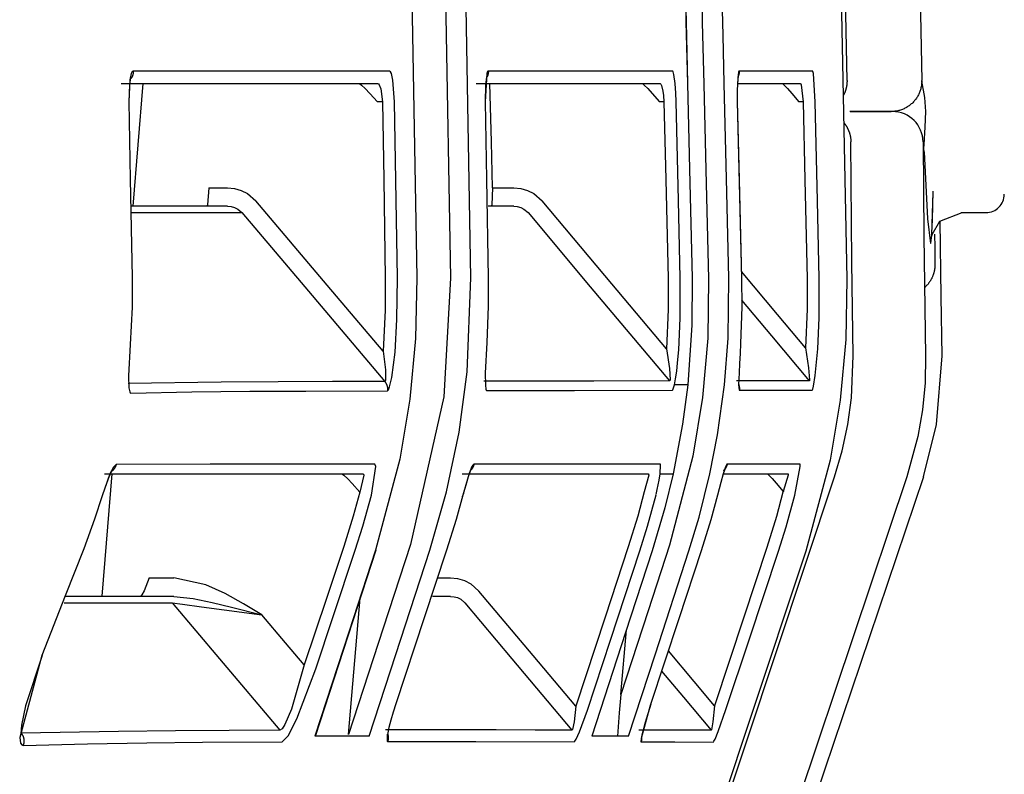
# Model space of a CAD drawing. Units: millimetres. Extents: x -395 to -10, y 7 to 253991.
# Drawn here: x -52 to -51, y 98 to 99 of the extents above; entities that cross this region are included whole.
import ezdxf

# ---------------------------------------------------------------- set-up
doc = ezdxf.new("R2010")
doc.units = ezdxf.units.MM
doc.linetypes.add('PHANTOM', pattern=[15, 7.5, -1.5, 1.5, -1.5, 1.5, -1.5])

# ---------------------------------------------------------------- blocks, each defined once
blk = doc.blocks.new('VIS-UWFFA_R0021')
at = {"color": 112, "linetype": 'PHANTOM'}
for p, q in [((-51.97187, 98.93703), (-51.97982, 98.83703)), ((-51.7761, 98.92203), (-51.7802, 98.92203)), ((-51.54618, 98.92203), (-51.54974, 98.92203)), ((-51.43248, 98.92203), (-51.43584, 98.92203)), ((-51.91775, 98.85203), (-51.90265, 98.85203)), ((-51.68616, 98.85203), (-51.66882, 98.85203)), ((-51.30343, 98.83168), (-51.28313, 98.83168)), ((-51.9972, 98.61842), (-52.00515, 98.51842)), ((-51.96658, 98.53341), (-51.94631, 98.53341)), ((-51.73115, 98.53341), (-51.72037, 98.53341)), ((-51.80381, 98.40559), (-51.79412, 98.51704)), ((-51.58134, 98.43837), (-51.57677, 98.49101))]:
    blk.add_line(p, q, dxfattribs=at)
for points in [[(-51.3966, 98.93965), (-51.40085, 99.1578), (-51.40976, 99.43535)], [(-51.33497, 99.37934), (-51.33781, 99.40905), (-51.33886, 99.41634), (-51.33937, 99.41876), (-51.33963, 99.41961), (-51.33993, 99.42015), (-51.34007, 99.42021), (-51.3402, 99.42012), (-51.34033, 99.41985), (-51.3405, 99.41925), (-51.34082, 99.41675), (-51.34128, 99.37629), (-51.34016, 99.26856), (-51.33848, 99.10233), (-51.33562, 98.93942)], [(-51.41245, 99.41527), (-51.40742, 99.27505), (-51.40394, 99.13479), (-51.40115, 98.99451), (-51.39681, 98.77771)], [(-51.75854, 99.27918), (-51.75283, 99.05889), (-51.7479, 98.77847)], [(-51.70378, 98.77849), (-51.70774, 98.99881), (-51.71472, 99.27918)], [(-51.73041, 99.24999), (-51.72521, 99.04244), (-51.72035, 98.77825)], [(-51.52914, 99.02689), (-51.52812, 98.98735), (-51.52686, 98.93703)], [(-51.52913, 99.02688), (-51.52804, 98.98735), (-51.52681, 98.93702)], [(-51.5158, 99.02652), (-51.51479, 98.98698), (-51.51352, 98.93665)], [(-51.49689, 98.93703), (-51.49788, 98.97658), (-51.49917, 99.02691)], [(-51.97955, 98.94725), (-51.98038, 98.94678), (-51.98116, 98.94537), (-51.98244, 98.94), (-51.98333, 98.92224)], [(-51.97955, 98.94725), (-51.97955, 98.94712), (-51.97955, 98.94699), (-51.97955, 98.94685), (-51.97955, 98.94672), (-51.97956, 98.94659), (-51.97956, 98.94646), (-51.97957, 98.94633), (-51.97958, 98.9462), (-51.97959, 98.94607), (-51.97961, 98.94594), (-51.97962, 98.94581), (-51.97964, 98.94568), (-51.97966, 98.94555), (-51.97967, 98.94542), (-51.9797, 98.94529), (-51.97972, 98.94516), (-51.97974, 98.94503), (-51.97977, 98.9449), (-51.9798, 98.94477), (-51.97983, 98.94465), (-51.97986, 98.94452), (-51.97989, 98.94439), (-51.97993, 98.94427), (-51.97997, 98.94414), (-51.98, 98.94401), (-51.98004, 98.94389), (-51.98009, 98.94377), (-51.98013, 98.94364), (-51.98017, 98.94352), (-51.98022, 98.9434), (-51.98027, 98.94327), (-51.98032, 98.94315), (-51.98037, 98.94303), (-51.98042, 98.94291), (-51.98047, 98.94279), (-51.98053, 98.94267), (-51.98059, 98.94256), (-51.98064, 98.94244), (-51.9807, 98.94232), (-51.98077, 98.94221), (-51.98083, 98.94209), (-51.98089, 98.94198), (-51.98096, 98.94187), (-51.98103, 98.94175), (-51.9811, 98.94164), (-51.98117, 98.94153), (-51.98124, 98.94142), (-51.98131, 98.94132), (-51.98139, 98.94121), (-51.98146, 98.9411)], [(-51.77017, 98.9472), (-51.85717, 98.9472), (-51.97955, 98.94725)], [(-51.7662, 98.9222), (-51.76755, 98.93992), (-51.76879, 98.94531), (-51.76947, 98.94672), (-51.77017, 98.9472)], [(-51.68954, 98.94722), (-51.68985, 98.9471), (-51.69015, 98.94675), (-51.69072, 98.94533), (-51.69225, 98.92222)], [(-51.68954, 98.94722), (-51.68954, 98.94712), (-51.68954, 98.94701), (-51.68954, 98.9469), (-51.68955, 98.9468), (-51.68955, 98.94669), (-51.68955, 98.94659), (-51.68956, 98.94648), (-51.68956, 98.94638), (-51.68957, 98.94627), (-51.68958, 98.94617), (-51.68959, 98.94606), (-51.6896, 98.94596), (-51.68961, 98.94585), (-51.68962, 98.94575), (-51.68964, 98.94564), (-51.68965, 98.94554), (-51.68967, 98.94543), (-51.68969, 98.94533), (-51.6897, 98.94523), (-51.68972, 98.94512), (-51.68974, 98.94502), (-51.68977, 98.94492), (-51.68979, 98.94481), (-51.68981, 98.94471), (-51.68984, 98.94461), (-51.68986, 98.94451), (-51.68989, 98.9444), (-51.68992, 98.9443), (-51.68995, 98.9442), (-51.68998, 98.9441), (-51.69001, 98.944), (-51.69004, 98.9439), (-51.69007, 98.9438), (-51.69011, 98.9437), (-51.69014, 98.9436), (-51.69018, 98.9435), (-51.69022, 98.9434), (-51.69026, 98.9433), (-51.69029, 98.94321), (-51.69034, 98.94311), (-51.69038, 98.94301), (-51.69042, 98.94292), (-51.69046, 98.94282), (-51.69051, 98.94272), (-51.69055, 98.94263), (-51.6906, 98.94254), (-51.69065, 98.94244), (-51.6907, 98.94235), (-51.69074, 98.94225), (-51.6908, 98.94216)], [(-51.53928, 98.94727), (-51.6005, 98.94725), (-51.68954, 98.94722)], [(-51.53706, 98.93703), (-51.53811, 98.94457), (-51.5387, 98.94659), (-51.53899, 98.9471), (-51.53928, 98.94727)], [(-51.48469, 98.94727), (-51.48493, 98.9471), (-51.48516, 98.94659), (-51.48614, 98.93703)], [(-51.48554, 98.94351), (-51.48554, 98.94351), (-51.48554, 98.94351), (-51.48554, 98.94351), (-51.48554, 98.94351), (-51.48554, 98.94351), (-51.48554, 98.94351), (-51.48554, 98.9435), (-51.48557, 98.94333), (-51.48582, 98.94131), (-51.48609, 98.93624)], [(-51.48469, 98.94727), (-51.48468, 98.94718), (-51.48468, 98.94708), (-51.48468, 98.94698), (-51.48468, 98.94689), (-51.48469, 98.94679), (-51.48469, 98.94669), (-51.48469, 98.9466), (-51.4847, 98.9465), (-51.4847, 98.9464), (-51.48471, 98.94631), (-51.48472, 98.94621), (-51.48472, 98.94611), (-51.48473, 98.94602), (-51.48474, 98.94592), (-51.48475, 98.94582), (-51.48477, 98.94573), (-51.48478, 98.94563), (-51.48479, 98.94554), (-51.48481, 98.94544), (-51.48482, 98.94535), (-51.48484, 98.94525), (-51.48486, 98.94515), (-51.48488, 98.94506), (-51.4849, 98.94496), (-51.48492, 98.94487), (-51.48494, 98.94478), (-51.48496, 98.94468), (-51.48498, 98.94459), (-51.48501, 98.94449), (-51.48503, 98.9444), (-51.48506, 98.94431), (-51.48508, 98.94421), (-51.48511, 98.94412), (-51.48514, 98.94403), (-51.48517, 98.94394), (-51.4852, 98.94384), (-51.48523, 98.94375), (-51.48526, 98.94366), (-51.4853, 98.94357), (-51.48533, 98.94348), (-51.48536, 98.94339), (-51.4854, 98.9433), (-51.48544, 98.94321), (-51.48547, 98.94312), (-51.48551, 98.94303), (-51.48555, 98.94294), (-51.48559, 98.94285), (-51.48563, 98.94277), (-51.48567, 98.94268), (-51.48572, 98.94259)], [(-51.42473, 98.94724), (-51.4495, 98.94726), (-51.48469, 98.94727)], [(-51.4225, 98.92224), (-51.42404, 98.94533), (-51.42439, 98.94676), (-51.42457, 98.94712), (-51.42473, 98.94724)], [(-51.9894, 98.93703), (-51.89217, 98.93703), (-51.78007, 98.93703)], [(-51.98172, 98.94144), (-51.98172, 98.94143), (-51.98174, 98.94138), (-51.98181, 98.94116), (-51.98206, 98.94017), (-51.98268, 98.93614), (-51.98318, 98.92224)], [(-51.795, 98.93703), (-51.79479, 98.93698), (-51.79442, 98.93678), (-51.7932, 98.93586), (-51.79009, 98.93294), (-51.78639, 98.92905), (-51.7802, 98.92203)], [(-51.78007, 98.93703), (-51.77938, 98.93674), (-51.7787, 98.9359), (-51.77746, 98.9327), (-51.7761, 98.92203)], [(-51.69946, 98.93703), (-51.62846, 98.93703), (-51.54923, 98.93703)], [(-51.69103, 98.94238), (-51.69103, 98.94238), (-51.69103, 98.94238), (-51.69103, 98.94238), (-51.69103, 98.94238), (-51.69103, 98.94237), (-51.69107, 98.94222), (-51.69143, 98.94023), (-51.6919, 98.93545), (-51.69217, 98.92222)], [(-51.68616, 98.85203), (-51.68706, 98.88943), (-51.68822, 98.93703)], [(-51.56382, 98.93703), (-51.56366, 98.93698), (-51.56336, 98.93679), (-51.56227, 98.93586), (-51.55937, 98.93293), (-51.55579, 98.92902), (-51.54974, 98.92203)], [(-51.54923, 98.93703), (-51.54865, 98.93662), (-51.54806, 98.93541), (-51.54701, 98.93088)], [(-51.53623, 98.92227), (-51.53649, 98.92912), (-51.53706, 98.93703)], [(-51.52686, 98.93703), (-51.52516, 98.86712), (-51.52306, 98.77814)], [(-51.51352, 98.93665), (-51.5118, 98.86671), (-51.50967, 98.7777)], [(-51.49303, 98.77806), (-51.4947, 98.84801), (-51.49689, 98.93703)], [(-51.48614, 98.93703), (-51.48627, 98.93092), (-51.48619, 98.92227)], [(-51.48526, 98.93703), (-51.46183, 98.93703), (-51.43471, 98.93703)], [(-51.44944, 98.93703), (-51.44932, 98.93698), (-51.44906, 98.93679), (-51.44808, 98.93587), (-51.44531, 98.93293), (-51.44181, 98.929), (-51.43584, 98.92203)], [(-51.43471, 98.93703), (-51.43454, 98.93695), (-51.43437, 98.93674), (-51.43402, 98.93588), (-51.43248, 98.92203)], [(-51.3966, 98.93965), (-51.3966, 98.9394), (-51.3966, 98.93915), (-51.3966, 98.9389), (-51.3966, 98.93865), (-51.39661, 98.93839), (-51.39662, 98.93814), (-51.39663, 98.93789), (-51.39664, 98.93764), (-51.39666, 98.93739), (-51.39668, 98.93714), (-51.3967, 98.93689), (-51.39673, 98.93664), (-51.39675, 98.93639), (-51.39678, 98.93614), (-51.39681, 98.93589), (-51.39685, 98.93564), (-51.39688, 98.93539), (-51.39692, 98.93514), (-51.39697, 98.93489), (-51.39701, 98.93465), (-51.39706, 98.9344), (-51.39711, 98.93415), (-51.39716, 98.93391), (-51.39721, 98.93366), (-51.39727, 98.93342), (-51.39733, 98.93317), (-51.39739, 98.93293), (-51.39745, 98.93268), (-51.39752, 98.93244), (-51.39759, 98.9322), (-51.39766, 98.93196), (-51.39773, 98.93172), (-51.39781, 98.93148), (-51.39789, 98.93124), (-51.39797, 98.931), (-51.39805, 98.93076), (-51.39814, 98.93053), (-51.39823, 98.93029), (-51.39832, 98.93006), (-51.39841, 98.92982), (-51.3985, 98.92959), (-51.3986, 98.92936), (-51.3987, 98.92913), (-51.3988, 98.9289), (-51.39891, 98.92867), (-51.39902, 98.92844), (-51.39912, 98.92822), (-51.39924, 98.92799), (-51.39935, 98.92777), (-51.39946, 98.92754)], [(-51.33557, 98.93897), (-51.33559, 98.93819), (-51.33563, 98.93741), (-51.3357, 98.93663), (-51.33579, 98.93586), (-51.3359, 98.93508), (-51.33604, 98.93431), (-51.33621, 98.93355), (-51.3364, 98.93279), (-51.33661, 98.93204), (-51.33684, 98.93129), (-51.3371, 98.93056), (-51.33738, 98.92983), (-51.33768, 98.92911), (-51.33801, 98.9284), (-51.33835, 98.9277), (-51.33872, 98.92701), (-51.33911, 98.92633), (-51.33952, 98.92567), (-51.33996, 98.92502), (-51.34041, 98.92438), (-51.34088, 98.92376), (-51.34137, 98.92315), (-51.34188, 98.92256), (-51.34241, 98.92199), (-51.34295, 98.92143), (-51.34352, 98.92089), (-51.34409, 98.92036), (-51.34469, 98.91986), (-51.3453, 98.91937), (-51.34593, 98.9189), (-51.34657, 98.91846), (-51.34722, 98.91803), (-51.34789, 98.91762), (-51.34856, 98.91724), (-51.34925, 98.91687), (-51.34996, 98.91653), (-51.35067, 98.91621), (-51.35139, 98.91592), (-51.35212, 98.91564), (-51.35286, 98.91539), (-51.3536, 98.91516), (-51.35436, 98.91496), (-51.35512, 98.91477), (-51.35588, 98.91462), (-51.35665, 98.91448), (-51.35742, 98.91437), (-51.3582, 98.91429), (-51.35897, 98.91423), (-51.35975, 98.91419), (-51.36053, 98.91418)], [(-51.33557, 98.93897), (-51.33559, 98.93917), (-51.33562, 98.93942)], [(-51.33365, 98.8872), (-51.3327, 98.90144), (-51.33232, 98.91421), (-51.33316, 98.92564), (-51.33557, 98.93897)], [(-51.54701, 98.93088), (-51.54655, 98.92722), (-51.54618, 98.92203)], [(-51.98333, 98.92224), (-51.982, 98.85905), (-51.98046, 98.77861)], [(-51.7761, 98.92203), (-51.77504, 98.8588), (-51.77377, 98.77833)], [(-51.76387, 98.77846), (-51.76486, 98.84171), (-51.7662, 98.9222)], [(-51.69225, 98.92222), (-51.69108, 98.85897), (-51.68966, 98.77849)], [(-51.54618, 98.92203), (-51.54464, 98.85863), (-51.54275, 98.77793)], [(-51.5328, 98.77816), (-51.53428, 98.84157), (-51.53623, 98.92227)], [(-51.48619, 98.92227), (-51.48268, 98.77803)], [(-51.48619, 98.92227), (-51.48462, 98.85881), (-51.48267, 98.77803)], [(-51.43248, 98.92203), (-51.43108, 98.85847), (-51.42928, 98.77757)], [(-51.41931, 98.77781), (-51.42073, 98.84136), (-51.4225, 98.92224)], [(-51.35946, 98.91418), (-51.37217, 98.91418), (-51.3944, 98.91418)], [(-51.39406, 98.91418), (-51.37694, 98.91418), (-51.36061, 98.91418)], [(-51.39906, 98.90497), (-51.39884, 98.9047), (-51.39864, 98.90443), (-51.39843, 98.90417), (-51.39823, 98.90389), (-51.39803, 98.90362), (-51.39784, 98.90334), (-51.39765, 98.90306), (-51.39747, 98.90278), (-51.39728, 98.90249), (-51.39711, 98.9022), (-51.39693, 98.90191), (-51.39676, 98.90162), (-51.3966, 98.90133), (-51.39643, 98.90103), (-51.39627, 98.90073), (-51.39612, 98.90043), (-51.39597, 98.90013), (-51.39582, 98.89982), (-51.39568, 98.89951), (-51.39555, 98.89921), (-51.39541, 98.89889), (-51.39528, 98.89858), (-51.39516, 98.89827), (-51.39504, 98.89795), (-51.39492, 98.89763), (-51.39481, 98.89731), (-51.3947, 98.89699), (-51.3946, 98.89667), (-51.3945, 98.89635), (-51.3944, 98.89602), (-51.39431, 98.8957), (-51.39423, 98.89537), (-51.39415, 98.89504), (-51.39407, 98.89471), (-51.394, 98.89438), (-51.39393, 98.89405), (-51.39386, 98.89372), (-51.39381, 98.89338), (-51.39375, 98.89305), (-51.3937, 98.89272), (-51.39365, 98.89238), (-51.39361, 98.89204), (-51.39358, 98.89171), (-51.39355, 98.89137), (-51.39352, 98.89103), (-51.3935, 98.8907), (-51.39348, 98.89036), (-51.39346, 98.89002), (-51.39345, 98.88968), (-51.39345, 98.88934)], [(-51.39161, 98.71472), (-51.39259, 98.79155), (-51.39345, 98.88934)], [(-51.33447, 98.88936), (-51.33375, 98.81252), (-51.33241, 98.71471)], [(-51.33372, 98.88135), (-51.33373, 98.88392), (-51.33365, 98.8872)], [(-51.33372, 98.88135), (-51.33094, 98.82658), (-51.32852, 98.80637), (-51.32843, 98.80634), (-51.32834, 98.80636), (-51.32818, 98.80662), (-51.3273, 98.81364), (-51.32625, 98.84824)], [(-51.91775, 98.85203), (-51.91885, 98.83816), (-51.91923, 98.83731), (-51.91964, 98.83703)], [(-51.90265, 98.85203), (-51.89689, 98.85148), (-51.89132, 98.84985), (-51.88618, 98.8472), (-51.87942, 98.84129)], [(-51.68616, 98.85203), (-51.68674, 98.83816), (-51.68699, 98.83731), (-51.68713, 98.8371), (-51.68727, 98.83703)], [(-51.66882, 98.85203), (-51.66307, 98.85148), (-51.65753, 98.84984), (-51.65242, 98.8472), (-51.6457, 98.84129)], [(-51.32727, 98.81528), (-51.32676, 98.82583), (-51.32626, 98.84914)], [(-51.77556, 98.71852), (-51.82126, 98.77254), (-51.87942, 98.84129)], [(-51.54396, 98.72036), (-51.58873, 98.77357), (-51.6457, 98.84129)], [(-51.98101, 98.83166), (-51.94029, 98.83166), (-51.8908, 98.83166)], [(-51.90265, 98.83703), (-51.93623, 98.83703), (-51.98072, 98.83703)], [(-51.90265, 98.83703), (-51.89973, 98.83675), (-51.8969, 98.83595), (-51.89427, 98.83463), (-51.8908, 98.83166)], [(-51.8908, 98.83166), (-51.83951, 98.77102), (-51.77422, 98.69384)], [(-51.66882, 98.83703), (-51.67785, 98.83703), (-51.68962, 98.83703)], [(-51.66882, 98.83703), (-51.66593, 98.83675), (-51.66313, 98.83594), (-51.66055, 98.83462), (-51.65715, 98.83166)], [(-51.65715, 98.83166), (-51.60628, 98.77119), (-51.54153, 98.69424)], [(-51.30289, 98.83142), (-51.32107, 98.82436), (-51.32727, 98.81364), (-51.32759, 98.81217)], [(-51.31898, 98.71471), (-51.31972, 98.76312), (-51.3205, 98.82473)], [(-51.32515, 98.81411), (-51.32501, 98.80329), (-51.32482, 98.78952)], [(-51.43046, 98.72117), (-51.45349, 98.74862), (-51.48281, 98.78356)], [(-51.32482, 98.78952), (-51.32482, 98.7891), (-51.32483, 98.78867), (-51.32484, 98.78825), (-51.32486, 98.78782), (-51.32488, 98.7874), (-51.32492, 98.78697), (-51.32496, 98.78655), (-51.32501, 98.78613), (-51.32506, 98.7857), (-51.32513, 98.78528), (-51.3252, 98.78486), (-51.32527, 98.78444), (-51.32536, 98.78403), (-51.32545, 98.78361), (-51.32555, 98.7832), (-51.32565, 98.78278), (-51.32576, 98.78237), (-51.32588, 98.78197), (-51.32601, 98.78156), (-51.32614, 98.78115), (-51.32628, 98.78075), (-51.32643, 98.78035), (-51.32658, 98.77996), (-51.32674, 98.77956), (-51.32691, 98.77917), (-51.32709, 98.77878), (-51.32727, 98.7784), (-51.32745, 98.77801), (-51.32765, 98.77763), (-51.32785, 98.77726), (-51.32805, 98.77689), (-51.32826, 98.77652), (-51.32848, 98.77615), (-51.32871, 98.77579), (-51.32894, 98.77543), (-51.32918, 98.77508), (-51.32942, 98.77473), (-51.32967, 98.77438), (-51.32992, 98.77404), (-51.33018, 98.77371), (-51.33045, 98.77337), (-51.33072, 98.77305), (-51.331, 98.77272), (-51.33128, 98.77241), (-51.33157, 98.77209), (-51.33186, 98.77178), (-51.33216, 98.77148), (-51.33247, 98.77118), (-51.33277, 98.77089), (-51.33309, 98.7706)], [(-51.98046, 98.77865), (-51.98052, 98.75457), (-51.98204, 98.72396)], [(-51.7479, 98.7785), (-51.74894, 98.72882), (-51.75361, 98.67937), (-51.76188, 98.63032), (-51.78163, 98.55607)], [(-51.77377, 98.77833), (-51.77389, 98.75199), (-51.77556, 98.71852)], [(-51.76569, 98.71777), (-51.76421, 98.74446), (-51.76387, 98.77848)], [(-51.72035, 98.77825), (-51.72586, 98.68118), (-51.75316, 98.56074)], [(-51.73734, 98.55605), (-51.72364, 98.60379), (-51.71346, 98.65239), (-51.70686, 98.70169), (-51.70378, 98.7785)], [(-51.68966, 98.77849), (-51.68967, 98.7552), (-51.69085, 98.72557)], [(-51.54275, 98.77793), (-51.54265, 98.75259), (-51.54396, 98.72036)], [(-51.50967, 98.7777), (-51.51032, 98.72912), (-51.5146, 98.68071), (-51.52246, 98.63276), (-51.54158, 98.56015)], [(-51.53403, 98.71971), (-51.53285, 98.74541), (-51.5328, 98.77816)], [(-51.52306, 98.77814), (-51.52327, 98.73974), (-51.52673, 98.69097)], [(-51.49666, 98.69099), (-51.49366, 98.72923), (-51.49303, 98.77806)], [(-51.48267, 98.77803), (-51.48252, 98.75465), (-51.48353, 98.72491)], [(-51.42928, 98.77757), (-51.4292, 98.75274), (-51.43046, 98.72117)], [(-51.39681, 98.77769), (-51.39762, 98.728), (-51.40215, 98.67852), (-51.41038, 98.62945), (-51.43028, 98.55519)], [(-51.4205, 98.72053), (-51.41936, 98.74571), (-51.41931, 98.7778)], [(-51.48269, 98.7601), (-51.45836, 98.73111), (-51.4274, 98.69422)], [(-51.69085, 98.72557), (-51.69204, 98.70049), (-51.69197, 98.69069), (-51.69159, 98.68758), (-51.69128, 98.68672), (-51.6911, 98.6865), (-51.6909, 98.68643)], [(-51.98204, 98.72396), (-51.98336, 98.69847), (-51.98307, 98.6886), (-51.98248, 98.6855), (-51.98205, 98.68464), (-51.98151, 98.68436)], [(-51.77556, 98.71852), (-51.77361, 98.70342), (-51.77365, 98.69458), (-51.7739, 98.69398), (-51.77405, 98.69386), (-51.77422, 98.69384)], [(-51.77198, 98.68621), (-51.77158, 98.68641), (-51.77113, 98.68702), (-51.77017, 98.68933), (-51.76828, 98.69715), (-51.76569, 98.71777)], [(-51.54396, 98.72036), (-51.54164, 98.70454), (-51.54117, 98.69512), (-51.54131, 98.69443), (-51.54141, 98.69427), (-51.54153, 98.69424)], [(-51.53764, 98.69096), (-51.53663, 98.69611), (-51.53571, 98.70225), (-51.53493, 98.70895), (-51.53403, 98.71971)], [(-51.48353, 98.72491), (-51.484, 98.71658), (-51.48444, 98.70846), (-51.48482, 98.7008), (-51.4851, 98.69099)], [(-51.43046, 98.72117), (-51.42798, 98.70492), (-51.42719, 98.69519), (-51.42732, 98.69426), (-51.42735, 98.69422), (-51.4274, 98.69422)], [(-51.42513, 98.68665), (-51.42503, 98.6867), (-51.42492, 98.68687), (-51.42465, 98.68755), (-51.42402, 98.69012), (-51.42264, 98.69857), (-51.4205, 98.72053)], [(-51.40679, 98.61587), (-51.40064, 98.63709), (-51.39605, 98.6587), (-51.39306, 98.6806), (-51.39161, 98.71472)], [(-51.33241, 98.71471), (-51.33289, 98.69262), (-51.33499, 98.67063), (-51.33872, 98.64884), (-51.34762, 98.61587)], [(-51.3342, 98.61588), (-51.32338, 98.65871), (-51.31898, 98.71471)], [(-51.77422, 98.69384), (-51.81681, 98.69373), (-51.86135, 98.6936), (-51.90785, 98.69331), (-51.98372, 98.69219)], [(-51.77422, 98.69384), (-51.77411, 98.69372), (-51.77401, 98.69359), (-51.77391, 98.69346), (-51.77382, 98.69333), (-51.77372, 98.69319), (-51.77363, 98.69306), (-51.77354, 98.69292), (-51.77345, 98.69279), (-51.77337, 98.69265), (-51.77328, 98.69251), (-51.7732, 98.69237), (-51.77312, 98.69222), (-51.77305, 98.69208), (-51.77297, 98.69193), (-51.7729, 98.69179), (-51.77283, 98.69164), (-51.77276, 98.69149), (-51.7727, 98.69134), (-51.77264, 98.69119), (-51.77258, 98.69104), (-51.77252, 98.69088), (-51.77246, 98.69073), (-51.77241, 98.69057), (-51.77236, 98.69042), (-51.77231, 98.69026), (-51.77227, 98.6901), (-51.77223, 98.68995), (-51.77219, 98.68979), (-51.77215, 98.68963), (-51.77212, 98.68947), (-51.77208, 98.68931), (-51.77206, 98.68915), (-51.77203, 98.68898), (-51.772, 98.68882), (-51.77198, 98.68866), (-51.77196, 98.6885), (-51.77195, 98.68833), (-51.77194, 98.68817), (-51.77192, 98.68801), (-51.77192, 98.68784), (-51.77191, 98.68768), (-51.77191, 98.68752), (-51.77191, 98.68735), (-51.77191, 98.68719), (-51.77191, 98.68703), (-51.77192, 98.68686), (-51.77193, 98.6867), (-51.77195, 98.68654), (-51.77196, 98.68637), (-51.77198, 98.68621)], [(-51.54153, 98.69424), (-51.60328, 98.69417), (-51.69314, 98.69404)], [(-51.4274, 98.69422), (-51.45184, 98.69425), (-51.4868, 98.69427)], [(-51.98151, 98.68436), (-51.93184, 98.68529), (-51.88424, 98.68578), (-51.83863, 98.68601), (-51.77198, 98.68621)], [(-51.6909, 98.68643), (-51.61923, 98.68656), (-51.53927, 98.68667)], [(-51.53927, 98.68667), (-51.53893, 98.68696), (-51.53853, 98.6878), (-51.53764, 98.69096)], [(-51.52673, 98.69097), (-51.53097, 98.65889), (-51.53861, 98.61841)], [(-51.52673, 98.69097), (-51.5315, 98.69096), (-51.53764, 98.69096)], [(-51.50852, 98.61841), (-51.50232, 98.65018), (-51.49666, 98.69099)], [(-51.4851, 98.69099), (-51.48479, 98.687), (-51.48467, 98.68678), (-51.48454, 98.68671)], [(-51.48509, 98.69129), (-51.48506, 98.6912), (-51.48502, 98.69111), (-51.485, 98.69102), (-51.48497, 98.69093), (-51.48494, 98.69085), (-51.48491, 98.69076), (-51.48488, 98.69067), (-51.48486, 98.69058), (-51.48483, 98.69049), (-51.48481, 98.6904), (-51.48479, 98.69031), (-51.48476, 98.69022), (-51.48474, 98.69013), (-51.48472, 98.69004), (-51.4847, 98.68995), (-51.48468, 98.68986), (-51.48466, 98.68976), (-51.48465, 98.68967), (-51.48463, 98.68958), (-51.48461, 98.68949), (-51.4846, 98.6894), (-51.48459, 98.68931), (-51.48457, 98.68921), (-51.48456, 98.68912), (-51.48455, 98.68903), (-51.48454, 98.68894), (-51.48453, 98.68884), (-51.48452, 98.68875), (-51.48451, 98.68866), (-51.4845, 98.68857), (-51.4845, 98.68847), (-51.48449, 98.68838), (-51.48449, 98.68829), (-51.48449, 98.68819), (-51.48448, 98.6881), (-51.48448, 98.68801), (-51.48448, 98.68792), (-51.48448, 98.68782), (-51.48448, 98.68773), (-51.48448, 98.68764), (-51.48448, 98.68754), (-51.48449, 98.68745), (-51.48449, 98.68736), (-51.4845, 98.68726), (-51.4845, 98.68717), (-51.48451, 98.68708), (-51.48452, 98.68699), (-51.48452, 98.68689), (-51.48453, 98.6868), (-51.48454, 98.68671)], [(-51.48454, 98.68671), (-51.45671, 98.68669), (-51.42513, 98.68665)], [(-51.9936, 98.62601), (-51.99585, 98.62398), (-51.99874, 98.61837), (-52.00507, 98.60057)], [(-51.99701, 98.62096), (-51.99701, 98.62096), (-51.99701, 98.62096), (-51.99701, 98.62096), (-51.99702, 98.62096), (-51.99711, 98.62082), (-51.99815, 98.61895), (-52.00018, 98.61433), (-52.00461, 98.60141)], [(-51.9936, 98.62601), (-51.99364, 98.62588), (-51.99368, 98.62574), (-51.99371, 98.6256), (-51.99375, 98.62547), (-51.9938, 98.62533), (-51.99384, 98.6252), (-51.99389, 98.62506), (-51.99393, 98.62493), (-51.99398, 98.62479), (-51.99404, 98.62466), (-51.99409, 98.62453), (-51.99414, 98.6244), (-51.9942, 98.62427), (-51.99426, 98.62414), (-51.99432, 98.62401), (-51.99438, 98.62389), (-51.99445, 98.62376), (-51.99451, 98.62363), (-51.99458, 98.62351), (-51.99465, 98.62339), (-51.99472, 98.62326), (-51.9948, 98.62314), (-51.99487, 98.62302), (-51.99495, 98.6229), (-51.99502, 98.62278), (-51.9951, 98.62267), (-51.99519, 98.62255), (-51.99527, 98.62244), (-51.99535, 98.62232), (-51.99544, 98.62221), (-51.99553, 98.6221), (-51.99562, 98.62199), (-51.99571, 98.62188), (-51.9958, 98.62177), (-51.99589, 98.62167), (-51.99599, 98.62156), (-51.99608, 98.62146), (-51.99618, 98.62136), (-51.99628, 98.62126), (-51.99638, 98.62116), (-51.99649, 98.62106), (-51.99659, 98.62097), (-51.99669, 98.62087), (-51.9968, 98.62078), (-51.99691, 98.62069), (-51.99702, 98.6206), (-51.99713, 98.62051), (-51.99724, 98.62043), (-51.99735, 98.62034), (-51.99746, 98.62026)], [(-51.78252, 98.62632), (-51.82525, 98.6263), (-51.87, 98.62627), (-51.91683, 98.6262), (-51.9936, 98.62601)], [(-51.78496, 98.60102), (-51.78158, 98.62435), (-51.78193, 98.62582), (-51.7822, 98.62619), (-51.78252, 98.62632)], [(-51.70128, 98.62633), (-51.70203, 98.62582), (-51.70297, 98.62432), (-51.70526, 98.61872), (-51.71047, 98.60095)], [(-51.70371, 98.62196), (-51.70372, 98.62196), (-51.70372, 98.62195), (-51.70375, 98.6219), (-51.70388, 98.62164), (-51.7044, 98.6205), (-51.70603, 98.61605), (-51.71037, 98.60093)], [(-51.70128, 98.62633), (-51.70131, 98.62622), (-51.70133, 98.6261), (-51.70136, 98.62599), (-51.70139, 98.62588), (-51.70142, 98.62577), (-51.70145, 98.62566), (-51.70148, 98.62554), (-51.70151, 98.62543), (-51.70155, 98.62532), (-51.70158, 98.62521), (-51.70162, 98.6251), (-51.70166, 98.625), (-51.7017, 98.62489), (-51.70174, 98.62478), (-51.70178, 98.62467), (-51.70183, 98.62456), (-51.70187, 98.62446), (-51.70192, 98.62435), (-51.70197, 98.62425), (-51.70201, 98.62414), (-51.70206, 98.62404), (-51.70211, 98.62393), (-51.70217, 98.62383), (-51.70222, 98.62373), (-51.70227, 98.62363), (-51.70233, 98.62352), (-51.70239, 98.62342), (-51.70244, 98.62332), (-51.7025, 98.62322), (-51.70256, 98.62313), (-51.70262, 98.62303), (-51.70269, 98.62293), (-51.70275, 98.62283), (-51.70281, 98.62274), (-51.70288, 98.62264), (-51.70295, 98.62255), (-51.70302, 98.62246), (-51.70308, 98.62236), (-51.70315, 98.62227), (-51.70322, 98.62218), (-51.7033, 98.62209), (-51.70337, 98.622), (-51.70344, 98.62191), (-51.70352, 98.62183), (-51.7036, 98.62174), (-51.70367, 98.62165), (-51.70375, 98.62157), (-51.70383, 98.62148), (-51.70391, 98.6214), (-51.70399, 98.62132)], [(-51.54927, 98.62636), (-51.61118, 98.62635), (-51.70128, 98.62633)], [(-51.54921, 98.61841), (-51.54888, 98.62584), (-51.54905, 98.62623), (-51.54927, 98.62636)], [(-51.49447, 98.62636), (-51.49471, 98.62623), (-51.49501, 98.62582), (-51.49575, 98.62426), (-51.49773, 98.61841)], [(-51.49447, 98.62636), (-51.49449, 98.62624), (-51.49452, 98.62612), (-51.49455, 98.62599), (-51.49458, 98.62587), (-51.49461, 98.62575), (-51.49465, 98.62562), (-51.49468, 98.6255), (-51.49472, 98.62538), (-51.49476, 98.62526), (-51.4948, 98.62514), (-51.49484, 98.62502), (-51.49489, 98.6249), (-51.49493, 98.62478), (-51.49498, 98.62466), (-51.49503, 98.62455), (-51.49508, 98.62443), (-51.49513, 98.62431), (-51.49518, 98.6242), (-51.49524, 98.62408), (-51.49529, 98.62397), (-51.49535, 98.62386), (-51.49541, 98.62374), (-51.49547, 98.62363), (-51.49553, 98.62352), (-51.49559, 98.62341), (-51.49565, 98.6233), (-51.49572, 98.62319), (-51.49579, 98.62308), (-51.49585, 98.62298), (-51.49592, 98.62287), (-51.496, 98.62277), (-51.49607, 98.62266), (-51.49614, 98.62256), (-51.49622, 98.62245), (-51.49629, 98.62235), (-51.49637, 98.62225), (-51.49645, 98.62215), (-51.49653, 98.62205), (-51.49661, 98.62196), (-51.49669, 98.62186), (-51.49677, 98.62177), (-51.49686, 98.62167), (-51.49695, 98.62158), (-51.49703, 98.62149), (-51.49712, 98.62139), (-51.49721, 98.6213), (-51.4973, 98.62122), (-51.49739, 98.62113), (-51.49748, 98.62104), (-51.49758, 98.62096)], [(-51.49608, 98.62293), (-51.49608, 98.62293), (-51.49608, 98.62293), (-51.49608, 98.62293), (-51.49608, 98.62293), (-51.49608, 98.62293), (-51.49609, 98.62291), (-51.49619, 98.6227), (-51.49719, 98.61985)], [(-51.43506, 98.62635), (-51.4595, 98.62636), (-51.49447, 98.62636)], [(-51.43927, 98.60097), (-51.43483, 98.62436), (-51.43492, 98.62623), (-51.43498, 98.62632), (-51.43506, 98.62635)], [(-52.00316, 98.61841), (-51.9529, 98.61841), (-51.90491, 98.61841), (-51.85906, 98.61841), (-51.7922, 98.61841)], [(-51.80934, 98.61841), (-51.80913, 98.61837), (-51.80876, 98.61817), (-51.80754, 98.61725), (-51.80444, 98.61435), (-51.80074, 98.61047), (-51.79456, 98.60346)], [(-51.7922, 98.61841), (-51.79161, 98.61812), (-51.79125, 98.61725), (-51.79456, 98.60346)], [(-51.71098, 98.61841), (-51.63915, 98.61841), (-51.55901, 98.61841)], [(-51.3342, 98.61588), (-51.45355, 98.26231), (-51.60925, 97.81361)], [(-51.34763, 98.61586), (-51.44901, 98.31411), (-51.58068, 97.93097)], [(-51.55901, 98.61841), (-51.55879, 98.61834), (-51.55863, 98.61813), (-51.55847, 98.61727), (-51.56219, 98.60375)], [(-51.53861, 98.61841), (-51.54539, 98.59055), (-51.55573, 98.55556)], [(-51.55254, 98.60154), (-51.55159, 98.60557), (-51.55074, 98.60951), (-51.55003, 98.61323), (-51.54921, 98.61841)], [(-51.54921, 98.61841), (-51.54451, 98.61841), (-51.53861, 98.61841)], [(-51.53514, 98.23121), (-51.47838, 98.40036), (-51.40679, 98.61587)], [(-51.52568, 98.55547), (-51.51738, 98.58295), (-51.50852, 98.61841)], [(-51.49773, 98.61841), (-51.49973, 98.61139), (-51.50244, 98.60098)], [(-51.49751, 98.61841), (-51.47295, 98.61841), (-51.44482, 98.61841)], [(-51.46175, 98.61841), (-51.46164, 98.61837), (-51.46139, 98.61819), (-51.46046, 98.61732), (-51.45782, 98.61453), (-51.45445, 98.61076), (-51.44869, 98.60404)], [(-51.44482, 98.61841), (-51.44468, 98.61834), (-51.4446, 98.61813), (-51.44459, 98.61728), (-51.44869, 98.60404)], [(-51.70997, 98.60227), (-51.70856, 98.60661), (-51.70683, 98.61215)], [(-52.00507, 98.60057), (-52.01125, 98.58131), (-52.02007, 98.55714)], [(-51.79456, 98.60346), (-51.79993, 98.58388), (-51.80762, 98.55921)], [(-51.79822, 98.55607), (-51.79201, 98.57572), (-51.78497, 98.60099)], [(-51.71047, 98.60095), (-51.71588, 98.58108), (-51.72365, 98.55604)], [(-51.70996, 98.60227), (-51.71036, 98.60108), (-51.71086, 98.59955)], [(-51.56224, 98.60379), (-51.56759, 98.58383), (-51.5753, 98.5587)], [(-51.56585, 98.55558), (-51.55961, 98.57561), (-51.55259, 98.60137)], [(-51.50244, 98.60098), (-51.50785, 98.58083), (-51.51565, 98.55545)], [(-51.44895, 98.60341), (-51.45432, 98.58349), (-51.46206, 98.55839)], [(-51.45258, 98.55526), (-51.44632, 98.57525), (-51.43927, 98.60097)], [(-51.44847, 98.60378), (-51.44868, 98.60362), (-51.44895, 98.60341)], [(-51.44869, 98.60404), (-51.44859, 98.60393), (-51.44847, 98.60378)], [(-52.02007, 98.55713), (-52.03507, 98.51883), (-52.05423, 98.47011)], [(-51.80762, 98.55921), (-51.82182, 98.51663), (-51.83988, 98.46244)], [(-51.75316, 98.56074), (-51.77547, 98.49248), (-51.80381, 98.40559)], [(-51.5753, 98.5587), (-51.59414, 98.50147), (-51.61814, 98.42864)], [(-51.54158, 98.56015), (-51.55906, 98.50656), (-51.58134, 98.43837)], [(-51.46206, 98.55839), (-51.48089, 98.5015), (-51.50492, 98.42911)], [(-51.78163, 98.55607), (-51.80352, 98.48924), (-51.83134, 98.40418)], [(-51.78137, 98.55606), (-51.83101, 98.40408)], [(-51.83047, 98.45931), (-51.81629, 98.50189), (-51.79822, 98.55608)], [(-51.78691, 98.40418), (-51.76512, 98.47101), (-51.73734, 98.55605)], [(-51.72365, 98.55603), (-51.74195, 98.50083), (-51.76522, 98.43057)], [(-51.60869, 98.42553), (-51.58983, 98.48275), (-51.56585, 98.55558)], [(-51.55573, 98.55556), (-51.57743, 98.48894), (-51.60508, 98.40418)], [(-51.5751, 98.40418), (-51.55334, 98.47074), (-51.52568, 98.55547)], [(-51.51565, 98.55544), (-51.53394, 98.49995), (-51.55726, 98.42933)], [(-51.43028, 98.55519), (-51.47623, 98.41698), (-51.53514, 98.24121)], [(-51.49545, 98.42596), (-51.47656, 98.48284), (-51.45258, 98.55526)], [(-51.96658, 98.53341), (-51.97069, 98.52291), (-51.97249, 98.51961), (-51.97373, 98.51841)], [(-51.87455, 98.50341), (-51.88941, 98.51232), (-51.90456, 98.52074), (-51.92029, 98.52792), (-51.94631, 98.53341)], [(-51.72037, 98.53341), (-51.71463, 98.53286), (-51.70908, 98.53123), (-51.70397, 98.52859), (-51.69726, 98.52267)], [(-51.95919, 98.51841), (-51.99139, 98.51841), (-52.03459, 98.51841)], [(-51.94631, 98.51841), (-51.95389, 98.51841), (-51.95919, 98.51841)], [(-51.94631, 98.51841), (-51.93073, 98.51676), (-51.91514, 98.51351), (-51.89931, 98.5097), (-51.87455, 98.50341)], [(-51.72037, 98.51841), (-51.72685, 98.51841), (-51.73523, 98.51841)], [(-51.72037, 98.51841), (-51.71748, 98.51814), (-51.71469, 98.51733), (-51.7121, 98.51601), (-51.7087, 98.51304)], [(-51.61814, 98.42864), (-51.65295, 98.47002), (-51.69726, 98.52267)], [(-52.03594, 98.51304), (-51.9958, 98.51304), (-51.94781, 98.51304)], [(-51.94781, 98.51304), (-51.90911, 98.46733), (-51.85987, 98.40914)], [(-51.94781, 98.51304), (-51.9393, 98.51193), (-51.92393, 98.50991), (-51.90543, 98.50747), (-51.87455, 98.50341)], [(-51.7087, 98.51304), (-51.67025, 98.46734), (-51.62131, 98.40918)], [(-51.83988, 98.46244), (-51.85513, 98.48047), (-51.87455, 98.50341)], [(-52.05423, 98.47011), (-52.07234, 98.40328), (-52.07161, 98.39841), (-52.07073, 98.39716), (-52.06951, 98.39675)], [(-52.05401, 98.47004), (-52.06767, 98.42912), (-52.07099, 98.41324), (-52.07146, 98.40607), (-52.0714, 98.40547), (-52.07139, 98.40543), (-52.07139, 98.40543), (-52.07139, 98.40543), (-52.07139, 98.40543), (-52.07139, 98.40543)], [(-51.50492, 98.42911), (-51.52147, 98.44883), (-51.54253, 98.47393)], [(-51.83988, 98.46244), (-51.8504, 98.42625), (-51.85575, 98.41367), (-51.85803, 98.41023), (-51.85987, 98.40914)], [(-51.85806, 98.39959), (-51.85316, 98.40465), (-51.84607, 98.41845), (-51.83047, 98.45931)], [(-51.54805, 98.4572), (-51.53028, 98.43602), (-51.50765, 98.40906)], [(-51.58134, 98.43837), (-51.58261, 98.42329), (-51.58406, 98.40418)], [(-51.76522, 98.43057), (-51.76734, 98.42385), (-51.76921, 98.41736), (-51.77074, 98.41139), (-51.77219, 98.40393)], [(-51.61814, 98.42864), (-51.61946, 98.4159), (-51.62086, 98.4096), (-51.62109, 98.40926), (-51.6212, 98.40918), (-51.62131, 98.40918)], [(-51.55726, 98.42933), (-51.56487, 98.40227), (-51.56503, 98.39975), (-51.56496, 98.39962), (-51.56485, 98.39957)], [(-51.55683, 98.43043), (-51.56158, 98.41531), (-51.56351, 98.40816), (-51.56422, 98.4051), (-51.56445, 98.40387), (-51.56453, 98.40339), (-51.56455, 98.40322), (-51.56456, 98.40313)], [(-51.50492, 98.42911), (-51.50618, 98.41607), (-51.50732, 98.40954), (-51.50749, 98.40916), (-51.50757, 98.40908), (-51.50765, 98.40906)], [(-51.61949, 98.39964), (-51.61881, 98.40021), (-51.61781, 98.40187), (-51.61509, 98.40787), (-51.60869, 98.42553)], [(-51.50583, 98.39949), (-51.50561, 98.39964), (-51.5053, 98.40008), (-51.50441, 98.40179), (-51.50186, 98.40794), (-51.49545, 98.42596)], [(-51.85987, 98.40914), (-51.90122, 98.40898), (-51.94504, 98.40869), (-51.99177, 98.40815), (-52.07116, 98.40675)], [(-52.07116, 98.40675), (-52.07103, 98.40658), (-52.0709, 98.40642), (-52.07077, 98.40625), (-52.07065, 98.40607), (-52.07053, 98.4059), (-52.07042, 98.40572), (-52.07031, 98.40554), (-52.0702, 98.40536), (-52.0701, 98.40517), (-52.07, 98.40499), (-52.0699, 98.4048), (-52.06981, 98.40461), (-52.06972, 98.40441), (-52.06964, 98.40422), (-52.06956, 98.40402), (-52.06949, 98.40382), (-52.06941, 98.40362), (-52.06935, 98.40342), (-52.06928, 98.40322), (-52.06923, 98.40302), (-52.06917, 98.40281), (-52.06912, 98.4026), (-52.06908, 98.4024), (-52.06904, 98.40219), (-52.069, 98.40198), (-52.06897, 98.40177), (-52.06894, 98.40156), (-52.06892, 98.40135), (-52.0689, 98.40113), (-52.06888, 98.40092), (-52.06887, 98.40071), (-52.06886, 98.4005), (-52.06886, 98.40029), (-52.06887, 98.40007), (-52.06887, 98.39986), (-52.06889, 98.39965), (-52.0689, 98.39944), (-52.06892, 98.39923), (-52.06895, 98.39901), (-52.06898, 98.3988), (-52.06901, 98.39859), (-52.06905, 98.39839), (-52.06909, 98.39818), (-52.06914, 98.39797), (-52.06919, 98.39776), (-52.06924, 98.39756), (-52.0693, 98.39736), (-52.06937, 98.39715), (-52.06944, 98.39695), (-52.06951, 98.39675)], [(-51.78691, 98.40418), (-51.80614, 98.40418), (-51.83134, 98.40418)], [(-51.62131, 98.40918), (-51.65127, 98.40923), (-51.68327, 98.40932), (-51.7173, 98.40945), (-51.77365, 98.40938)], [(-51.77219, 98.40393), (-51.77219, 98.40012), (-51.77203, 98.39991), (-51.77183, 98.39984)], [(-51.77166, 98.40594), (-51.77181, 98.4047), (-51.77181, 98.4046), (-51.77181, 98.4046), (-51.77181, 98.4046), (-51.77181, 98.4046), (-51.77181, 98.40461), (-51.77182, 98.4048), (-51.77197, 98.40577)], [(-51.77166, 98.40549), (-51.77163, 98.40538), (-51.7716, 98.40527), (-51.77158, 98.40516), (-51.77155, 98.40505), (-51.77153, 98.40493), (-51.77151, 98.40482), (-51.77149, 98.40471), (-51.77147, 98.40459), (-51.77145, 98.40448), (-51.77143, 98.40437), (-51.77142, 98.40426), (-51.7714, 98.40414), (-51.77139, 98.40403), (-51.77138, 98.40391), (-51.77137, 98.4038), (-51.77136, 98.40369), (-51.77135, 98.40357), (-51.77135, 98.40346), (-51.77134, 98.40334), (-51.77134, 98.40323), (-51.77134, 98.40311), (-51.77133, 98.403), (-51.77133, 98.40288), (-51.77134, 98.40277), (-51.77134, 98.40265), (-51.77134, 98.40254), (-51.77135, 98.40243), (-51.77135, 98.40231), (-51.77136, 98.4022), (-51.77137, 98.40208), (-51.77138, 98.40197), (-51.77139, 98.40185), (-51.77141, 98.40174), (-51.77142, 98.40163), (-51.77144, 98.40151), (-51.77145, 98.4014), (-51.77147, 98.40129), (-51.77149, 98.40117), (-51.77151, 98.40106), (-51.77154, 98.40095), (-51.77156, 98.40084), (-51.77158, 98.40073), (-51.77161, 98.40061), (-51.77164, 98.4005), (-51.77167, 98.40039), (-51.7717, 98.40028), (-51.77173, 98.40017), (-51.77176, 98.40006), (-51.77179, 98.39995), (-51.77183, 98.39984)], [(-51.5751, 98.40418), (-51.58799, 98.40418), (-51.60508, 98.40418)], [(-51.50765, 98.40906), (-51.5319, 98.40909), (-51.56668, 98.40912)], [(-51.56441, 98.40382), (-51.5644, 98.40373), (-51.5644, 98.40365), (-51.56439, 98.40356), (-51.56438, 98.40348), (-51.56437, 98.40339), (-51.56437, 98.4033), (-51.56436, 98.40322), (-51.56436, 98.40313), (-51.56436, 98.40305), (-51.56435, 98.40296), (-51.56435, 98.40287), (-51.56435, 98.40279), (-51.56435, 98.4027), (-51.56435, 98.40262), (-51.56435, 98.40253), (-51.56435, 98.40244), (-51.56436, 98.40236), (-51.56436, 98.40227), (-51.56436, 98.40219), (-51.56437, 98.4021), (-51.56437, 98.40201), (-51.56438, 98.40193), (-51.56439, 98.40184), (-51.5644, 98.40176), (-51.5644, 98.40167), (-51.56441, 98.40159), (-51.56442, 98.4015), (-51.56443, 98.40142), (-51.56445, 98.40133), (-51.56446, 98.40125), (-51.56447, 98.40116), (-51.56448, 98.40108), (-51.5645, 98.40099), (-51.56451, 98.40091), (-51.56453, 98.40082), (-51.56455, 98.40074), (-51.56456, 98.40065), (-51.56458, 98.40057), (-51.5646, 98.40048), (-51.56462, 98.4004), (-51.56464, 98.40032), (-51.56466, 98.40023), (-51.56468, 98.40015), (-51.5647, 98.40007), (-51.56473, 98.39999), (-51.56475, 98.3999), (-51.56477, 98.39982), (-51.5648, 98.39974), (-51.56483, 98.39966), (-51.56485, 98.39957)], [(-52.06951, 98.39675), (-52.01697, 98.39794), (-51.96837, 98.39874), (-51.923, 98.39923), (-51.85806, 98.39959)], [(-51.77183, 98.39984), (-51.69976, 98.39986), (-51.61949, 98.39964)], [(-51.56485, 98.39957), (-51.53717, 98.39954), (-51.50583, 98.39949)]]:
    blk.add_lwpolyline(points, dxfattribs=at)
for centre, radius, start, end in [((-51.35946, 98.88918), 0.025, 0.42821, 90), ((-51.28313, 98.84668), 0.015, 270, 0)]:
    blk.add_arc(centre, radius, start, end, dxfattribs=at)

msp = doc.modelspace()

# ---------------------------------------------------------------- block references
at = {"color": 7}
msp.add_blockref('VIS-UWFFA_R0021', (0, 0), dxfattribs=at)

doc.saveas('drawing.dxf')
